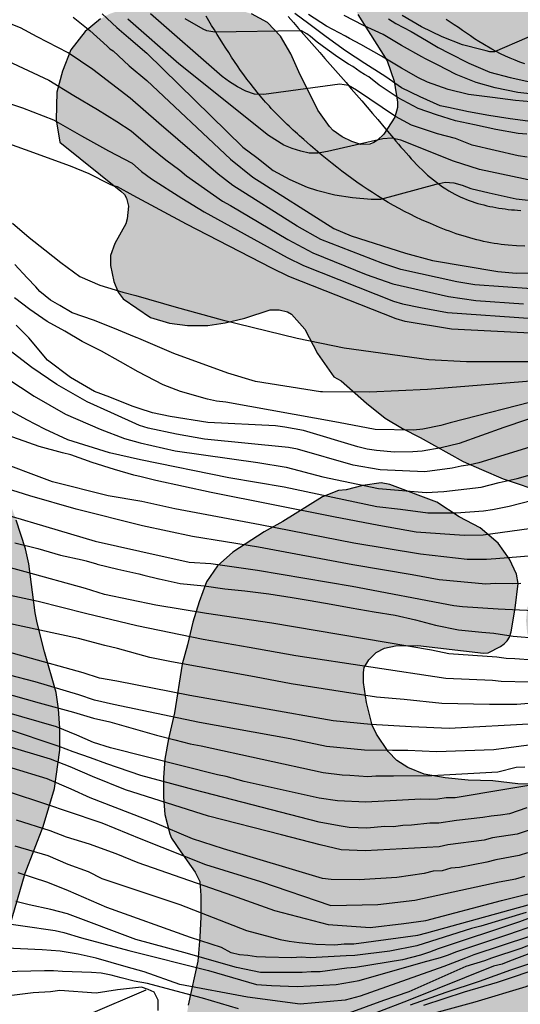
# Model space of a CAD drawing. Units: millimetres. Extents: x 582044 to 582394, y 4794290 to 4794541.
# Drawn here: x 582287 to 582313, y 4794401 to 4794452 of the extents above; entities that cross this region are included whole.
import ezdxf

# ---------------------------------------------------------------- set-up
doc = ezdxf.new("R2010")
doc.units = ezdxf.units.MM
for name, color, linetype in [('020104', 34, 'Continuous'), ('050104', 4, 'Continuous'), ('060110', 9, 'Continuous'), ('100106', 63, 'Continuous'), ('990504', 63, 'Continuous')]:
    doc.layers.add(name, color=color, linetype=linetype)
doc.layers.add('020105', color=24, linetype='Continuous', lineweight=30)

msp = doc.modelspace()

# ---------------------------------------------------------------- hatches: boundary and pattern name
at = {"layer": '990504'}
for points in [[(582155.407, 4794517.526), (582154.914, 4794518.043), (582154.247, 4794518.589), (582153.495, 4794519.144), (582152.709, 4794519.725), (582151.367, 4794521.246), (582150.218, 4794522.183), (582148.895, 4794523.145), (582146.044, 4794524.822), (582144.042, 4794525.674), (582138.25, 4794527.589), (582135.311, 4794527.09), (582133.821, 4794524.397), (582134.417, 4794520.353), (582139.655, 4794515.797), (582141.103, 4794513.797), (582144.012, 4794512.036), (582144.137, 4794511.698), (582144.517, 4794511.065), (582145.393, 4794508.527), (582146.063, 4794506.382), (582146.761, 4794504.556), (582147.432, 4794503.255), (582148.309, 4794501.406), (582150.239, 4794496.639), (582151.125, 4794494.852), (582151.454, 4794494.331), (582151.756, 4794493.727), (582152.988, 4794490.861), (582153.593, 4794489.593), (582154.316, 4794488.235), (582155.228, 4794486.103), (582156.116, 4794484.296), (582157.268, 4794481.655), (582157.963, 4794480.335), (582158.234, 4794479.611), (582158.85, 4794478.285), (582160.136, 4794475.109), (582160.432, 4794474.513), (582160.789, 4794474.016), (582161.399, 4794472.983), (582161.848, 4794472.377), (582162.296, 4794471.799), (582162.742, 4794471.411), (582163.201, 4794470.881), (582163.798, 4794470.069), (582164.194, 4794469.159), (582164.53, 4794468.075), (582164.453, 4794467.444), (582164.649, 4794466.926), (582164.904, 4794466.418), (582165.648, 4794465.528), (582168.301, 4794460.509), (582169.15, 4794458.95), (582169.55, 4794458.295), (582170.838, 4794455.837), (582171.628, 4794454.136), (582171.98, 4794453.245), (582172.468, 4794452.235), (582173.593, 4794450.433), (582174.829, 4794448.121), (582175.356, 4794446.975), (582175.951, 4794446.072), (582177.11, 4794444.781), (582178.031, 4794444.414), (582178.825, 4794444.487), (582179.943, 4794445.029), (582180.566, 4794445.392), (582181.016, 4794445.682), (582181.697, 4794446.201), (582182.244, 4794446.675), (582182.991, 4794447.062), (582183.679, 4794447.279), (582184.71, 4794447.31), (582185.611, 4794447.112), (582187.295, 4794446.301), (582188.737, 4794445.325), (582189.273, 4794444.724), (582189.822, 4794444.232), (582189.929, 4794443.428), (582189.385, 4794442.55), (582188.838, 4794442.004), (582188.16, 4794441.602), (582187.776, 4794441.512), (582186.234, 4794441.445), (582185.328, 4794441.208), (582183.949, 4794440.176), (582183.325, 4794439.196), (582183.214, 4794438.423), (582183.446, 4794437.767), (582183.869, 4794436.954), (582184.021, 4794436.426), (582184.092, 4794435.071), (582184.324, 4794434.234), (582184.892, 4794432.864), (582185.431, 4794431.791), (582185.86, 4794431.227), (582186.154, 4794430.686), (582186.68, 4794430.166), (582189.164, 4794427.135), (582190.792, 4794425.402), (582191.295, 4794424.758), (582191.839, 4794424.201), (582193.275, 4794422.465), (582193.708, 4794421.993), (582194.144, 4794421.365), (582195.27, 4794420.155), (582196.067, 4794419.184), (582196.753, 4794418.269), (582197.054, 4794417.743), (582198.273, 4794416.438), (582200.355, 4794414.433), (582204.231, 4794411.175), (582205.907, 4794410.015), (582207.123, 4794409.36), (582207.908, 4794408.668), (582209.854, 4794407.287), (582210.573, 4794406.852), (582211.099, 4794406.445), (582213.087, 4794405.295), (582215.798, 4794403.948), (582216.937, 4794403.243), (582217.229, 4794402.915), (582217.267, 4794402.826), (582217.754, 4794402.388), (582219.409, 4794400.242), (582219.936, 4794399.719), (582220.516, 4794399.481), (582221.096, 4794399.46), (582221.573, 4794399.525), (582222.266, 4794399.696), (582223.887, 4794400.257), (582224.891, 4794400.494), (582225.437, 4794400.672), (582226.365, 4794401.071), (582227.418, 4794401.461), (582228.715, 4794401.836), (582229.328, 4794402.054), (582230.133, 4794402.245), (582231.579, 4794402.388), (582232.353, 4794402.384), (582233.38, 4794402.147), (582234.886, 4794401.49), (582235.633, 4794401.102), (582236.137, 4794400.531), (582236.296, 4794399.97), (582235.98, 4794399.282), (582235.493, 4794398.641), (582234.367, 4794397.426), (582233.098, 4794396.396), (582232.091, 4794395.309), (582231.748, 4794394.796), (582231.521, 4794394.378), (582231.354, 4794393.867), (582231.294, 4794393.218), (582231.304, 4794392.057), (582232.242, 4794390.213), (582233.958, 4794388.944), (582236.134, 4794388.427), (582239.172, 4794388.243), (582244.902, 4794387.721), (582247.992, 4794387.593), (582249.48, 4794387.685), (582251.159, 4794387.934), (582252.664, 4794388.312), (582256.617, 4794389.525), (582259.011, 4794390.627), (582261.314, 4794392.015), (582262.286, 4794392.413), (582262.947, 4794392.609), (582263.443, 4794392.654), (582264.661, 4794392.609), (582265.54, 4794392.408), (582266.615, 4794392.067), (582269.47, 4794390.802), (582270.515, 4794390.46), (582271.274, 4794390.41), (582272.011, 4794390.635), (582272.792, 4794391.231), (582273.373, 4794391.815), (582273.71, 4794392.514), (582273.261, 4794393.15), (582272.567, 4794393.597), (582271.627, 4794393.968), (582269.969, 4794394.433), (582262.535, 4794397.569), (582260.648, 4794398.206), (582259.63, 4794398.366), (582258.424, 4794398.134), (582257.442, 4794397.515), (582256.804, 4794397.009), (582255.774, 4794396.037), (582254.849, 4794395.321), (582253.958, 4794394.878), (582252.881, 4794394.548), (582252.039, 4794394.54), (582251.12, 4794394.863), (582250.563, 4794395.383), (582249.778, 4794396.603), (582249.549, 4794397.278), (582249.276, 4794398.114), (582249.058, 4794398.939), (582248.923, 4794399.951), (582248.905, 4794401.544), (582249.036, 4794403.262), (582249.345, 4794404.235), (582249.737, 4794405.013), (582250.633, 4794406.496), (582251.071, 4794407.386), (582252.275, 4794409.087), (582253.075, 4794409.886), (582255.475, 4794411.326), (582256.178, 4794411.497), (582257.982, 4794411.789), (582258.843, 4794411.72), (582260.627, 4794411.082), (582262.558, 4794409.89), (582263.555, 4794409.508), (582264.261, 4794409.404), (582265.825, 4794410.005), (582267.165, 4794411.596), (582267.968, 4794412.477), (582269.605, 4794414.075), (582270.577, 4794414.853), (582271.446, 4794415.486), (582272.278, 4794415.989), (582273.264, 4794416.423), (582274.083, 4794416.421), (582274.718, 4794416.009), (582274.928, 4794415.342), (582274.847, 4794414.437), (582274.557, 4794413.702), (582274.052, 4794412.866), (582272.807, 4794411.205), (582272.299, 4794410.367), (582271.88, 4794409.358), (582271.81, 4794408.325), (582272.306, 4794407.569), (582272.909, 4794407.387), (582273.635, 4794407.301), (582275.037, 4794407.38), (582275.842, 4794407.309), (582276.316, 4794407.007), (582276.966, 4794406.363), (582278.751, 4794403.3), (582279.58, 4794401.585), (582280.529, 4794400.543), (582281.127, 4794400.015), (582281.595, 4794399.745), (582282.2, 4794399.493), (582282.823, 4794399.498), (582283.453, 4794399.643), (582284.089, 4794400.015), (582284.707, 4794400.593), (582285.228, 4794401.35), (582285.626, 4794402.033), (582285.881, 4794402.665), (582287.492, 4794408.1), (582288.42, 4794410.512), (582288.998, 4794412.467), (582289.283, 4794414.454), (582289.283, 4794415.574), (582289.21, 4794416.584), (582289.092, 4794417.423), (582288.487, 4794419.515), (582288.101, 4794421.013), (582287.995, 4794421.523), (582287.672, 4794424.053), (582287.496, 4794424.832), (582287.029, 4794426.312), (582286.693, 4794427.21), (582286.408, 4794427.692), (582285.958, 4794428.4), (582285.278, 4794429.208), (582282.898, 4794431.528), (582282.289, 4794432.202), (582281.879, 4794432.805), (582281.561, 4794433.468), (582280.49, 4794436.373), (582280.031, 4794437.194), (582279.49, 4794437.827), (582277.947, 4794439.104), (582276.274, 4794440.092), (582273.155, 4794441.482), (582270.268, 4794442.366), (582268.321, 4794442.776), (582267.594, 4794442.974), (582266.559, 4794443.361), (582265.41, 4794443.854), (582264.446, 4794444.36), (582262, 4794445.917), (582261.233, 4794446.534), (582260.711, 4794447.048), (582258.586, 4794448.8), (582257.788, 4794449.404), (582257.029, 4794449.917), (582255.29, 4794451.08), (582254.669, 4794451.44), (582252.983, 4794452.188), (582252.004, 4794452.516), (582251.215, 4794452.559), (582250.381, 4794452.442), (582249.483, 4794451.989), (582248.601, 4794451.403), (582246.799, 4794450.109), (582245.893, 4794449.334), (582242.497, 4794445.987), (582240.136, 4794443.767), (582239.293, 4794443.021), (582237.779, 4794441.484), (582236.969, 4794440.728), (582235.309, 4794439.293), (582233.643, 4794437.69), (582229.569, 4794434.251), (582228.041, 4794432.827), (582227.221, 4794432.118), (582224.955, 4794429.764), (582224.17, 4794429.043), (582223.346, 4794428.211), (582222.726, 4794427.497), (582222.007, 4794426.81), (582221.282, 4794426.234), (582220.557, 4794425.543), (582219.814, 4794425.005), (582218.991, 4794424.467), (582217.918, 4794424.032), (582217.147, 4794423.914), (582216.131, 4794424.14), (582215.343, 4794424.502), (582213.974, 4794425.556), (582213.283, 4794426.145), (582212.748, 4794426.666), (582212.167, 4794427.358), (582210.997, 4794429.736), (582209.842, 4794432.308), (582209.034, 4794433.868), (582208.213, 4794436.259), (582206.99, 4794439.564), (582205.722, 4794443.319), (582204.871, 4794445.289), (582204.517, 4794446.036), (582204.215, 4794446.53), (582203.612, 4794447.71), (582203.025, 4794449.055), (582202.438, 4794449.852), (582201.931, 4794450.454), (582201.22, 4794451.05), (582198.973, 4794452.28), (582196.64, 4794453.276), (582195.81, 4794453.734), (582194.862, 4794454.323), (582192.337, 4794455.775), (582191.716, 4794456.303), (582191.087, 4794456.951), (582190.324, 4794458.312), (582189.182, 4794460.526), (582188.824, 4794461.297), (582187.627, 4794463.519), (582186.889, 4794465.121), (582184.352, 4794469.546), (582184.007, 4794470.253), (582183.079, 4794471.72), (582182.585, 4794472.376), (582179.67, 4794475.896), (582178.865, 4794476.99), (582178.351, 4794477.555), (582177.934, 4794478.177), (582177.556, 4794478.648), (582177.071, 4794479.641), (582174.403, 4794484.728), (582174.001, 4794485.568), (582173.114, 4794487.77), (582171.484, 4794492.149), (582170.771, 4794493.862), (582169.92, 4794495.349), (582168.958, 4794496.761), (582168.554, 4794497.486), (582167.478, 4794499.738), (582166.816, 4794501.423), (582166.363, 4794503.298), (582166.421, 4794503.952), (582167.079, 4794504.941), (582167.498, 4794505.316), (582168.414, 4794505.86), (582168.747, 4794506.109), (582168.979, 4794506.354), (582169.203, 4794506.869), (582169.28, 4794507.18), (582169.253, 4794507.918), (582168.97, 4794508.415), (582168.287, 4794509.125), (582166.979, 4794510.247), (582165.87, 4794510.946), (582164.772, 4794511.53), (582162.491, 4794512.485), (582161.618, 4794512.94), (582161.035, 4794513.316), (582160.34, 4794513.876), (582159.901, 4794514.341), (582159.408, 4794514.782), (582158.188, 4794515.755), (582156.517, 4794516.856)], [(582351.531, 4794463.618), (582352.661, 4794463.684), (582353.723, 4794463.696), (582354.793, 4794463.572), (582355.909, 4794463.502), (582356.937, 4794463.263), (582357.987, 4794462.861), (582359.089, 4794462.577), (582359.541, 4794462.537), (582359.751, 4794462.471), (582362.009, 4794461.657), (582363.119, 4794461.213), (582363.851, 4794460.711), (582363.969, 4794460.487), (582364.129, 4794459.993), (582364.093, 4794458.803), (582363.955, 4794458.373), (582363.511, 4794457.478), (582362.855, 4794456.368), (582362.657, 4794455.812), (582362.625, 4794455.52), (582362.683, 4794455.026), (582362.751, 4794454.81), (582363.298, 4794453.796), (582364.336, 4794452.786), (582364.89, 4794452.412), (582365.184, 4794452.298), (582365.73, 4794452.196), (582369.542, 4794452.188), (582370.578, 4794452.232), (582372.91, 4794452.613), (582374.318, 4794453.097), (582375.494, 4794453.401), (582376.514, 4794453.753), (582377.956, 4794454.091), (582379.094, 4794454.499), (582380.09, 4794454.923), (582381.23, 4794455.349), (582382.328, 4794455.681), (582384.642, 4794456.705), (582386.672, 4794457.537), (582387.696, 4794458.041), (582389.558, 4794458.807), (582390.106, 4794458.939), (582391.57, 4794459.171), (582393.43, 4794459.215), (582394.159, 4794459.3), (582394.158, 4794435.428), (582393.563, 4794435.03), (582393.241, 4794434.86), (582392.219, 4794434.418), (582390.375, 4794433.482), (582389.285, 4794433.06), (582386.923, 4794431.83), (582382.715, 4794430.128), (582381.435, 4794429.728), (582379.165, 4794428.934), (582378.046, 4794428.47), (582376.068, 4794428.034), (582375.538, 4794428.1), (582374.05, 4794428.616), (582373.576, 4794428.598), (582373.34, 4794428.52), (582372.854, 4794428.234), (582371.774, 4794427.13), (582370.884, 4794426.364), (582370.086, 4794425.59), (582369.204, 4794424.886), (582368.152, 4794424.276), (582366.146, 4794423.244), (582364.226, 4794422.374), (582363.222, 4794421.861), (582361.444, 4794420.853), (582359.368, 4794420.045), (582358.332, 4794419.583), (582356.326, 4794418.785), (582355.09, 4794418.359), (582353.988, 4794418.043), (582352.772, 4794417.619), (582351.812, 4794417.335), (582349.69, 4794416.737), (582347.364, 4794416.225), (582346.256, 4794415.837), (582344.982, 4794415.501), (582343.978, 4794415.293), (582342.924, 4794414.983), (582341.716, 4794414.515), (582340.666, 4794414.183), (582339.408, 4794413.573), (582338.268, 4794413.079), (582336.066, 4794411.589), (582334.984, 4794410.795), (582334.048, 4794410.023), (582332.992, 4794409.234), (582331.262, 4794408.262), (582330.494, 4794407.532), (582328.114, 4794406.242), (582325.46, 4794404.544), (582323.345, 4794403.314), (582322.109, 4794402.9), (582319.715, 4794401.95), (582318.693, 4794401.584), (582317.619, 4794401.208), (582316.407, 4794400.868), (582314.201, 4794400.524), (582309.379, 4794400.532), (582308.815, 4794400.49), (582308.581, 4794400.434), (582307.609, 4794400.12), (582306.761, 4794399.754), (582305.503, 4794398.732), (582304.715, 4794398.264), (582301.807, 4794397.005), (582300.675, 4794396.671), (582299.655, 4794396.499), (582298.541, 4794396.389), (582297.631, 4794396.451), (582296.987, 4794396.721), (582296.619, 4794396.971), (582296.197, 4794397.443), (582295.975, 4794397.851), (582295.679, 4794398.783), (582295.623, 4794399.213), (582295.651, 4794399.729), (582295.905, 4794401.289), (582296.389, 4794403.564), (582296.507, 4794404.794), (582296.543, 4794405.852), (582296.543, 4794406.95), (582296.499, 4794407.666), (582296.259, 4794408.156), (582295.513, 4794409.2), (582295.041, 4794409.914), (582294.947, 4794410.134), (582294.694, 4794411.132), (582294.62, 4794412.02), (582294.62, 4794413.034), (582294.7, 4794413.978), (582294.89, 4794415.028), (582295.196, 4794416.374), (582295.594, 4794418.882), (582295.87, 4794419.876), (582296.132, 4794421.044), (582296.458, 4794422.106), (582296.844, 4794423.134), (582297.416, 4794423.962), (582298.206, 4794424.668), (582299.816, 4794425.704), (582300.784, 4794426.238), (582302.822, 4794427.514), (582303.662, 4794427.85), (582304.056, 4794427.884), (582304.912, 4794428.096), (582305.854, 4794428.238), (582306.312, 4794428.148), (582308.723, 4794427.238), (582309.877, 4794426.486), (582310.959, 4794425.916), (582311.895, 4794425.124), (582312.483, 4794424.308), (582312.847, 4794423.532), (582312.923, 4794423.042), (582312.775, 4794421.766), (582312.565, 4794420.544), (582312.475, 4794420.284), (582312.353, 4794420.086), (582312.197, 4794419.934), (582312.009, 4794419.788), (582311.373, 4794419.466), (582311.135, 4794419.444), (582307.755, 4794419.85), (582306.589, 4794419.824), (582306.035, 4794419.714), (582305.593, 4794419.484), (582305.213, 4794419.106), (582304.977, 4794418.71), (582304.943, 4794418.448), (582304.953, 4794417.938), (582305.099, 4794416.91), (582305.399, 4794415.73), (582305.613, 4794415.28), (582306.215, 4794414.382), (582306.665, 4794413.906), (582307.235, 4794413.56), (582308.073, 4794413.216), (582309.153, 4794413.012), (582310.351, 4794412.904), (582311.617, 4794412.86), (582312.917, 4794412.704), (582319.687, 4794412.67), (582321.997, 4794412.844), (582323.171, 4794413), (582324.243, 4794413.396), (582324.471, 4794413.544), (582324.661, 4794413.732), (582324.803, 4794413.978), (582325.091, 4794414.802), (582325.125, 4794415.032), (582325.041, 4794416.43), (582324.839, 4794417.521), (582324.729, 4794417.799), (582324.581, 4794417.991), (582324.197, 4794418.273), (582323.225, 4794418.773), (582322.969, 4794418.849), (582322.435, 4794418.875), (582321.197, 4794418.778), (582320.015, 4794418.654), (582318.819, 4794418.442), (582317.767, 4794418.33), (582316.675, 4794418.332), (582315.557, 4794418.444), (582314.871, 4794418.67), (582314.669, 4794418.78), (582314.047, 4794419.256), (582313.711, 4794419.662), (582313.465, 4794420.214), (582313.387, 4794420.528), (582313.333, 4794421.128), (582313.399, 4794421.816), (582314.043, 4794423.024), (582314.519, 4794423.746), (582314.711, 4794423.812), (582314.909, 4794423.822), (582316.889, 4794423.835), (582317.773, 4794424.003), (582317.989, 4794424.099), (582318.545, 4794424.453), (582318.751, 4794424.661), (582318.845, 4794424.891), (582318.799, 4794425.135), (582318.639, 4794425.379), (582317.787, 4794426.279), (582317.135, 4794426.787), (582315.359, 4794427.293), (582314.307, 4794427.723), (582312.155, 4794428.451), (582311.039, 4794428.929), (582310.097, 4794429.345), (582307.876, 4794430.575), (582306.952, 4794431.045), (582306.07, 4794431.573), (582305.098, 4794432.353), (582303.79, 4794433.507), (582303.418, 4794433.699), (582302.578, 4794434.911), (582301.922, 4794436.167), (582301.236, 4794436.945), (582301.032, 4794437.057), (582300.602, 4794437.169), (582300.132, 4794437.157), (582298.82, 4794436.729), (582297.806, 4794436.484), (582296.904, 4794436.358), (582295.868, 4794436.358), (582294.936, 4794436.476), (582293.95, 4794436.758), (582292.536, 4794437.734), (582292.292, 4794438.07), (582292.056, 4794438.622), (582291.898, 4794439.444), (582291.896, 4794439.966), (582292.12, 4794440.586), (582292.684, 4794441.601), (582292.758, 4794441.851), (582292.81, 4794442.505), (582292.712, 4794442.929), (582292.616, 4794443.107), (582292.42, 4794443.277), (582289.268, 4794445.805), (582289.078, 4794446.959), (582289.126, 4794448.387), (582289.414, 4794449.477), (582289.85, 4794450.575), (582290.574, 4794451.517), (582291.378, 4794452.171), (582291.832, 4794452.421), (582293.208, 4794452.899), (582293.428, 4794452.939), (582295.678, 4794452.971), (582296.86, 4794452.893), (582298.04, 4794452.761), (582299.168, 4794452.431), (582300, 4794451.987), (582300.656, 4794451.285), (582301.204, 4794450.363), (582301.608, 4794449.433), (582302.592, 4794447.459), (582303.186, 4794446.615), (582303.384, 4794446.411), (582303.842, 4794446.077), (582304.338, 4794445.837), (582304.816, 4794445.695), (582305.274, 4794445.711), (582305.482, 4794445.791), (582305.668, 4794445.905), (582306, 4794446.229), (582306.556, 4794447.101), (582306.7, 4794447.595), (582306.7, 4794447.873), (582306.532, 4794448.953), (582306.164, 4794450.003), (582304.658, 4794452.401), (582304.2, 4794453.271), (582303.902, 4794454.177), (582303.77, 4794455.179), (582303.782, 4794456.699), (582303.838, 4794456.993), (582304.146, 4794457.713), (582304.294, 4794457.921), (582304.654, 4794458.221), (582305.108, 4794458.419), (582305.348, 4794458.479), (582305.982, 4794458.525), (582307.226, 4794458.553), (582307.924, 4794458.475), (582308.322, 4794458.351), (582308.712, 4794458.053), (582308.878, 4794457.855), (582309.214, 4794457.251), (582309.47, 4794456.231), (582309.65, 4794455.731), (582309.964, 4794455.361), (582310.788, 4794454.731), (582311.168, 4794454.485), (582312.402, 4794453.915), (582316.724, 4794452.389), (582317.32, 4794452.053), (582318.304, 4794451.361), (582319.068, 4794450.919), (582320.12, 4794450.215), (582320.332, 4794450.025), (582320.584, 4794449.671), (582320.684, 4794449.453), (582321.034, 4794448.393), (582322.039, 4794444.985), (582322.237, 4794444.543), (582322.363, 4794444.355), (582322.599, 4794444.235), (582322.893, 4794444.317), (582323.103, 4794444.443), (582323.927, 4794445.151), (582324.535, 4794445.769), (582325.145, 4794446.797), (582325.547, 4794447.157), (582327.927, 4794448.669), (582329.147, 4794449.62), (582329.961, 4794450.202), (582331.025, 4794450.814), (582331.723, 4794451.094), (582332.937, 4794451.302), (582334.109, 4794451.422), (582337.711, 4794451.442), (582338.479, 4794451.624), (582338.743, 4794451.76), (582338.965, 4794451.948), (582339.115, 4794452.174), (582339.199, 4794452.422), (582339.195, 4794452.952), (582339.121, 4794453.21), (582338.583, 4794454.172), (582338.209, 4794455.186), (582338.075, 4794456.176), (582338.077, 4794457.254), (582338.137, 4794457.668), (582338.211, 4794457.874), (582338.745, 4794458.92), (582339.373, 4794459.774), (582339.743, 4794460.106), (582340.859, 4794460.704), (582342.423, 4794460.778), (582343.481, 4794460.952), (582344.179, 4794461.196), (582345.117, 4794461.654), (582346.201, 4794462.074), (582347.157, 4794462.364), (582348.115, 4794462.822), (582349.251, 4794463.206), (582350.451, 4794463.518)]]:
    msp.add_hatch(color=256, dxfattribs=at).paths.add_polyline_path(points)

# ---------------------------------------------------------------- linework, layer by layer
at = {"layer": '020104', "flags": 128}
for points, elevation in [([(582291.451, 4794452.426), (582292.223, 4794451.73), (582292.818, 4794451.205), (582293.756, 4794450.393), (582298.711, 4794445.55), (582299.449, 4794445.02), (582300.285, 4794444.354), (582301.149, 4794443.89), (582302.045, 4794443.481), (582302.514, 4794443.327), (582303.472, 4794443.092), (582304.384, 4794442.95), (582305.342, 4794442.878), (582305.833, 4794442.862), (582308.692, 4794443.643), (582309.163, 4794443.743), (582309.611, 4794443.707), (582310.046, 4794443.586), (582310.493, 4794443.425), (582311.428, 4794443.192), (582312.829, 4794442.882), (582316.22, 4794442.509)], 58.5), ([(582313.394, 4794445.029), (582312.931, 4794445.097), (582310.546, 4794445.652), (582309.699, 4794446.002), (582308.766, 4794446.234), (582307.417, 4794446.694), (582306.597, 4794447.127), (582304.583, 4794448.487), (582304.172, 4794448.725), (582303.718, 4794448.794), (582299.809, 4794448.275), (582299.327, 4794448.293), (582298.867, 4794448.434), (582298.44, 4794448.659), (582298.039, 4794448.917), (582297.649, 4794449.204), (582293.955, 4794452.436)], 59.5), ([(582313.691, 4794446.856), (582312.509, 4794447.022), (582311.407, 4794447.178), (582310.373, 4794447.372), (582309.327, 4794447.606), (582308.907, 4794447.686), (582307.865, 4794448.15), (582306.913, 4794448.604), (582306.099, 4794449.186), (582305.901, 4794449.308), (582305.015, 4794449.86), (582304.009, 4794450.528), (582303.027, 4794451.24), (582302.119, 4794451.914), (582301.403, 4794452.44)], 60.5), ([(582289.97, 4794452.25), (582290.825, 4794451.566), (582291.715, 4794450.768), (582291.855, 4794450.624), (582292.025, 4794450.514), (582292.86, 4794449.755), (582293.759, 4794448.984), (582298.079, 4794444.941), (582299.23, 4794444.013), (582303.412, 4794441.355), (582304.314, 4794440.983), (582307.11, 4794440.076), (582308.51, 4794439.714), (582311.874, 4794439.131), (582312.821, 4794439.049), (582317.226, 4794439.08)], 58), ([(582313.771, 4794443.79), (582310.933, 4794444.406), (582309.585, 4794444.836), (582306.88, 4794445.908), (582306.416, 4794446.018), (582305.942, 4794445.978), (582303.09, 4794445.323), (582302.613, 4794445.244), (582302.15, 4794445.251), (582301.711, 4794445.346), (582301.269, 4794445.484), (582300.842, 4794445.66), (582300.041, 4794446.152), (582295.424, 4794449.857), (582292.792, 4794452.149)], 59), ([(582313.983, 4794447.848), (582312.783, 4794447.962), (582311.607, 4794448.118), (582310.365, 4794448.266), (582309.309, 4794448.52), (582308.241, 4794448.908), (582307.783, 4794449.124), (582306.907, 4794449.62), (582305.871, 4794450.246), (582304.805, 4794450.84), (582304.225, 4794451.158), (582304.009, 4794451.27), (582303.043, 4794451.788), (582302.115, 4794452.402)], 61), ([(582314.131, 4794448.236), (582312.913, 4794448.376), (582311.749, 4794448.62), (582310.753, 4794448.89), (582309.727, 4794449.292), (582308.767, 4794449.804), (582308.149, 4794450.106), (582307.949, 4794450.208), (582306.901, 4794450.802), (582305.965, 4794451.36), (582304.951, 4794451.834), (582303.955, 4794452.342)], 61.5), ([(582306.243, 4794452.18), (582306.623, 4794451.926), (582307.405, 4794451.514), (582308.189, 4794451.062), (582308.807, 4794450.7), (582309.367, 4794450.398), (582310.383, 4794449.884), (582311.463, 4794449.414), (582312.523, 4794449.146), (582313.527, 4794448.926)], 62), ([(582286.579, 4794450.013), (582288.705, 4794449.008), (582290.005, 4794448.21), (582291.217, 4794447.5), (582292.221, 4794446.879), (582292.955, 4794446.403), (582293.944, 4794445.545), (582294.743, 4794444.894), (582295.476, 4794444.374), (582295.804, 4794444.067), (582297.665, 4794442.774), (582298.08, 4794442.544), (582301.039, 4794440.797), (582302.331, 4794440.099), (582305.079, 4794438.99), (582306.452, 4794438.5), (582309.33, 4794437.843), (582310.744, 4794437.638), (582313.197, 4794437.477)], 57), ([(582286.165, 4794447.973), (582287.347, 4794447.589), (582288.942, 4794446.968), (582290.389, 4794446.14), (582291.778, 4794445.371), (582293.003, 4794444.727), (582293.497, 4794444.298), (582294.014, 4794443.917), (582295.563, 4794442.918), (582296.728, 4794442.212), (582301.003, 4794439.857), (582301.851, 4794439.44), (582306.486, 4794437.614), (582306.954, 4794437.473), (582307.883, 4794437.276), (582309.273, 4794437.017), (582313.697, 4794436.716)], 56.5), ([(582313.898, 4794435.939), (582309.493, 4794436.171), (582307.09, 4794436.565), (582306.629, 4794436.701), (582301.095, 4794438.889), (582300.219, 4794439.319), (582295.808, 4794441.588), (582293.051, 4794443.052), (582292.259, 4794443.5), (582292.031, 4794443.556), (582291.843, 4794443.646), (582290.783, 4794444.172), (582289.829, 4794444.568), (582288.823, 4794444.934), (582288.125, 4794445.198), (582286.46, 4794445.786)], 56), ([(582286.833, 4794441.631), (582287.689, 4794440.893), (582288.499, 4794440.261), (582289.331, 4794439.611), (582290.303, 4794438.879), (582291.341, 4794438.427), (582292.531, 4794438.073), (582293.197, 4794437.905), (582295.279, 4794437.307), (582297.645, 4794436.641), (582301.52, 4794435.7), (582303.948, 4794435.203), (582308.316, 4794434.603), (582310.254, 4794434.488), (582314.247, 4794434.503)], 55.5), ([(582314.259, 4794432.566), (582309.419, 4794431.334), (582308.939, 4794431.201), (582308.005, 4794431.009), (582307.528, 4794430.957), (582305.54, 4794430.985), (582303.664, 4794431.348), (582297.85, 4794432.39), (582297.364, 4794432.455), (582296.891, 4794432.557), (582295.497, 4794432.945), (582294.606, 4794433.29), (582293.31, 4794433.957), (582292.399, 4794434.487), (582291.417, 4794435.029), (582290.435, 4794435.531), (582289.525, 4794436.061), (582288.613, 4794436.559), (582287.729, 4794437.171), (582286.942, 4794437.785)], 54.5), ([(582314.524, 4794431.876), (582312.183, 4794431.089), (582309.882, 4794430.273), (582308.946, 4794430.039), (582307.981, 4794429.869), (582307.5, 4794429.831), (582306.55, 4794429.824), (582305.613, 4794429.903), (582305.135, 4794429.982), (582304.662, 4794430.089), (582301.846, 4794430.935), (582300.887, 4794431.109), (582300.402, 4794431.174), (582296.919, 4794431.354), (582294.969, 4794431.652), (582294.05, 4794431.851), (582293.364, 4794432.074), (582293.015, 4794432.197), (582291.859, 4794432.661), (582291.067, 4794432.955), (582289.83, 4794433.673), (582288.645, 4794434.562), (582287.683, 4794435.71), (582287.016, 4794436.377)], 54), ([(582315.096, 4794430.556), (582310.897, 4794429.272), (582310.455, 4794429.171), (582309.99, 4794429.104), (582309.528, 4794428.99), (582308.108, 4794428.808), (582305.81, 4794428.903), (582304.412, 4794429.146), (582301.541, 4794429.968), (582301.08, 4794430.065), (582296.732, 4794430.491), (582295.298, 4794430.741), (582293.836, 4794431.06), (582293.389, 4794431.191), (582291.904, 4794431.857), (582290.682, 4794432.413), (582289.127, 4794433.302), (582287.831, 4794434.191), (582286.416, 4794435.274)], 53.5), ([(582286.535, 4794433.633), (582287.942, 4794432.709), (582289.571, 4794431.783), (582291.349, 4794431.005), (582292.608, 4794430.523), (582293.414, 4794430.309), (582295.225, 4794429.894), (582299.496, 4794429.278), (582300.963, 4794429.046), (582302.854, 4794428.547), (582305.72, 4794427.948), (582308.172, 4794427.743), (582309.087, 4794427.786), (582311.025, 4794428.009), (582311.939, 4794428.251), (582312.871, 4794428.455), (582315.731, 4794429.273)], 53), ([(582314.501, 4794426.007), (582311.13, 4794425.543), (582310.142, 4794425.521), (582307.659, 4794425.698), (582305.732, 4794426.033), (582303.395, 4794426.481), (582297.081, 4794427.735), (582294.228, 4794428.358), (582293.464, 4794428.544), (582293.089, 4794428.631), (582292.089, 4794428.925), (582290.943, 4794429.293), (582289.837, 4794429.679), (582289.413, 4794429.779), (582288.201, 4794430.116), (582286.312, 4794430.783)], 52), ([(582314.955, 4794424.581), (582311.775, 4794424.319), (582311.29, 4794424.291), (582310.301, 4794424.289), (582307.882, 4794424.551), (582304.439, 4794425.121), (582299.605, 4794426.064), (582295.205, 4794426.895), (582293.5, 4794427.278), (582291.766, 4794427.559), (582288.891, 4794428.293), (582285.771, 4794429.456)], 51.5), ([(582313.064, 4794423.05), (582312.619, 4794423.021), (582311.747, 4794423.045), (582311.261, 4794423.003), (582308.858, 4794423.24), (582307.45, 4794423.498), (582304.397, 4794424.012), (582299.521, 4794424.911), (582296.128, 4794425.461), (582293.536, 4794426.012), (582290.114, 4794426.886), (582287.728, 4794427.559), (582284.751, 4794428.502)], 51), ([(582284.25, 4794427.263), (582291.093, 4794425.233), (582293.404, 4794424.714), (582295.95, 4794424.148), (582297.071, 4794424.076), (582299.474, 4794423.739), (582304.354, 4794422.902), (582309.607, 4794421.918), (582310.056, 4794421.855), (582311.897, 4794421.742), (582313.729, 4794421.648)], 50.5), ([(582361.94, 4794426.256), (582355.723, 4794423.263), (582353.902, 4794422.463), (582350.458, 4794421.077), (582345.397, 4794419.012), (582344.981, 4794418.758), (582344.559, 4794418.515), (582343.672, 4794418.121), (582341.946, 4794417.209), (582341.156, 4794416.732), (582326.836, 4794409.649), (582326.398, 4794409.415), (582325.088, 4794408.717), (582317.292, 4794405.378), (582312.481, 4794403.56), (582312.107, 4794403.417), (582311.659, 4794403.298), (582307.257, 4794401.542), (582305.554, 4794400.881)], 40.5), ([(582360.33, 4794425.924), (582354.997, 4794423.332), (582354.137, 4794422.916), (582349.731, 4794421.148), (582343.335, 4794418.556), (582342.907, 4794418.328), (582342.051, 4794417.861), (582341.678, 4794417.69), (582341.284, 4794417.462), (582340.46, 4794416.925), (582327.482, 4794410.504), (582325.752, 4794409.611), (582321.741, 4794407.698), (582316.732, 4794405.646), (582313.062, 4794404.218), (582311.559, 4794403.721), (582311.186, 4794403.576), (582310.232, 4794403.288), (582307.282, 4794401.974), (582305.986, 4794401.542), (582304.181, 4794400.881)], 41), ([(582307.676, 4794400.639), (582310.708, 4794401.463), (582313.344, 4794402.255), (582315.597, 4794403.19), (582324.281, 4794406.816), (582324.722, 4794407.008), (582343.983, 4794416.499), (582345.269, 4794417.186), (582349.613, 4794419.379), (582350.089, 4794419.645), (582352.803, 4794420.847), (582356.845, 4794422.584), (582357.252, 4794422.79), (582362.122, 4794425.185)], 39), ([(582308.06, 4794401.293), (582310.157, 4794401.985), (582311.861, 4794402.485), (582312.421, 4794402.666), (582313.706, 4794403.095), (582314.233, 4794403.326), (582314.876, 4794403.59), (582316.243, 4794404.084), (582324.591, 4794407.485), (582325.05, 4794407.68), (582345.034, 4794417.652), (582348.061, 4794419.194), (582348.945, 4794419.538), (582349.795, 4794419.972), (582352.035, 4794420.923), (582355.741, 4794422.482), (582357.482, 4794423.333), (582361.933, 4794425.48)], 39.5), ([(582313.704, 4794419.086), (582312.759, 4794419.159), (582312.301, 4794419.17), (582311.834, 4794419.243), (582309.353, 4794419.42), (582308.448, 4794419.605), (582300.215, 4794421), (582296.838, 4794421.492), (582294.222, 4794421.933), (582291.578, 4794422.476), (582290.603, 4794422.785), (582287.484, 4794423.642), (582282.529, 4794424.989)], 49.5), ([(582313.471, 4794417.961), (582312.048, 4794417.998), (582311.61, 4794418.038), (582309.2, 4794418.149), (582301.462, 4794419.31), (582299.054, 4794419.74), (582296.671, 4794420.149), (582293.25, 4794420.855), (582290.603, 4794421.5), (582288.157, 4794422.112), (582282.452, 4794423.338)], 49), ([(582317.253, 4794417.156), (582312.865, 4794416.811), (582311.444, 4794416.805), (582308.985, 4794416.861), (582307.05, 4794417.063), (582305.624, 4794417.186), (582301.215, 4794417.868), (582299.326, 4794418.236), (582295.044, 4794419.011), (582293.913, 4794419.23), (582292.247, 4794419.697), (582291.596, 4794419.843), (582290.236, 4794420.215), (582282.483, 4794421.868)], 48.5), ([(582313.79, 4794415.801), (582309.36, 4794415.573), (582307.404, 4794415.657), (582305.318, 4794415.763), (582303.388, 4794415.952), (582295.976, 4794417.265), (582292.221, 4794418.011), (582291.321, 4794418.166), (582290.481, 4794418.44), (582284.517, 4794420.088)], 48), ([(582286.194, 4794417.449), (582288.204, 4794416.894), (582289.972, 4794416.409), (582291.004, 4794416.105), (582291.861, 4794415.902), (582294.268, 4794415.218), (582295.204, 4794414.975), (582296.002, 4794414.77), (582296.573, 4794414.666), (582302.873, 4794413.301), (582303.839, 4794413.169), (582304.242, 4794413.162), (582305.165, 4794413.094), (582305.585, 4794413.126), (582306.487, 4794413.118), (582308.467, 4794413.146), (582311.872, 4794413.328), (582312.82, 4794413.563), (582313.274, 4794413.593)], 47), ([(582314.801, 4794412.84), (582309.684, 4794411.983), (582309.212, 4794411.98), (582308.776, 4794411.924), (582308.344, 4794411.908), (582307.897, 4794411.915), (582305.068, 4794411.765), (582303.605, 4794411.837), (582302.665, 4794411.972), (582298.795, 4794412.837), (582297.853, 4794413.081), (582297.404, 4794413.168), (582291.887, 4794414.564), (582291.013, 4794414.847), (582290.145, 4794415.229), (582289.105, 4794415.646), (582285.509, 4794416.676)], 46.5), ([(582313.368, 4794411.465), (582312.489, 4794411.171), (582312.016, 4794411.086), (582311.541, 4794411.045), (582311.108, 4794410.972), (582309.739, 4794410.82), (582308.833, 4794410.674), (582308.364, 4794410.675), (582307.421, 4794410.582), (582306.969, 4794410.569), (582306.491, 4794410.501), (582306.041, 4794410.502), (582305.121, 4794410.432), (582304.671, 4794410.433), (582304.206, 4794410.464), (582303.69, 4794410.55), (582302.661, 4794410.73), (582296.206, 4794412.402), (582293.456, 4794413.149), (582291.707, 4794413.74), (582290.858, 4794414.049), (582289.96, 4794414.365), (582289.244, 4794414.64), (582286.47, 4794415.569)], 46), ([(582314.117, 4794410.523), (582312.873, 4794410.121), (582311.603, 4794409.923), (582311.166, 4794409.812), (582309.292, 4794409.559), (582308.859, 4794409.463), (582305.027, 4794409.263), (582303.793, 4794409.314), (582302.712, 4794409.572), (582300.707, 4794410.086), (582296.952, 4794411.039), (582292.659, 4794412.402), (582290.961, 4794413.097), (582289.8, 4794413.596), (582288.793, 4794413.981), (582286.437, 4794414.693)], 45.5), ([(582286.513, 4794412.347), (582288.69, 4794411.622), (582289.607, 4794411.32), (582291.45, 4794410.704), (582293.456, 4794409.881), (582296.798, 4794408.543), (582299.627, 4794407.668), (582303.265, 4794406.43), (582305.679, 4794406.486), (582307.596, 4794406.714), (582311.941, 4794407.66), (582312.805, 4794407.811), (582313.267, 4794407.945)], 44.5), ([(582287.026, 4794410.859), (582288.759, 4794410.304), (582289.607, 4794409.974), (582290.781, 4794409.623), (582292.17, 4794409.109), (582293.3, 4794408.645), (582298.186, 4794406.947), (582300.347, 4794406.175), (582303.124, 4794405.455), (582305.284, 4794405.301), (582307.033, 4794405.506), (582308.164, 4794405.661), (582312.073, 4794406.69), (582313.513, 4794407.05)], 44), ([(582286.956, 4794409.508), (582288.655, 4794409.022), (582289.695, 4794408.57), (582290.73, 4794408.182), (582291.45, 4794407.822), (582295.461, 4794406.484), (582298.907, 4794405.146), (582300.643, 4794404.688), (582301.105, 4794404.591), (582301.632, 4794404.529), (582302.484, 4794404.433), (582303.463, 4794404.41), (582303.946, 4794404.451), (582304.445, 4794404.459), (582307.751, 4794404.907), (582308.208, 4794405.023), (582313.452, 4794406.474)], 43.5), ([(582313.337, 4794406.076), (582310.995, 4794405.363), (582310.522, 4794405.252), (582307.697, 4794404.352), (582306.298, 4794404.086), (582304.491, 4794403.848), (582304.047, 4794403.841), (582302.188, 4794403.743), (582301.727, 4794403.773), (582301.25, 4794403.742), (582299.883, 4794403.762), (582299.422, 4794403.79), (582298.972, 4794403.863), (582298.546, 4794403.886), (582298.111, 4794403.991), (582297.621, 4794404.271), (582296.026, 4794404.786), (582291.706, 4794406.331), (582289.729, 4794407.184), (582288.647, 4794407.619), (582287.13, 4794408.12)], 43), ([(582285.675, 4794405.621), (582289.039, 4794405.139), (582289.489, 4794405.044), (582290.397, 4794404.769), (582292.838, 4794404.118), (582296.952, 4794403.088), (582299.421, 4794402.367), (582300.192, 4794402.316), (582301.53, 4794402.264), (582303.535, 4794402.367), (582304.718, 4794402.573), (582308.023, 4794403.508), (582308.928, 4794403.75), (582309.325, 4794403.886), (582309.715, 4794404.045), (582312.453, 4794404.951), (582313.844, 4794405.438)], 42), ([(582313.514, 4794404.834), (582310.637, 4794403.883), (582310.218, 4794403.718), (582309.09, 4794403.294), (582304.77, 4794401.75), (582303.998, 4794401.544), (582301.684, 4794401.338), (582298.958, 4794401.698), (582295.461, 4794402.368), (582293.629, 4794403.02), (582292.7, 4794403.277), (582291.155, 4794403.723), (582290.214, 4794403.923), (582289.285, 4794404.077), (582288.37, 4794404.153), (582284.272, 4794404.338)], 41.5), ([(582298.487, 4794401.11), (582296.644, 4794401.658), (582294.497, 4794402.217), (582293.807, 4794402.407), (582293.106, 4794402.525), (582292.443, 4794402.703), (582291.929, 4794402.842), (582291.415, 4794402.941), (582290.901, 4794402.98), (582289.404, 4794403.038), (582288.95, 4794403.063), (582288.492, 4794403.058), (582285.647, 4794402.996)], 41), ([(582294.341, 4794401.022), (582294.341, 4794401.556), (582294.143, 4794401.971), (582293.827, 4794402.11), (582293.491, 4794402.229), (582292.245, 4794402.09), (582291.152, 4794401.917), (582289.27, 4794402.042), (582288.788, 4794401.984), (582287.892, 4794401.936), (582284.84, 4794401.549)], 40.5)]:
    msp.add_lwpolyline(points, dxfattribs=dict(at, elevation=elevation))
at = {"layer": '020105', "flags": 128}
for points, elevation in [([(582313.621, 4794438.237), (582310.699, 4794438.454), (582309.759, 4794438.604), (582306.875, 4794439.249), (582305.95, 4794439.548), (582302.749, 4794440.783), (582301.531, 4794441.476), (582298.205, 4794443.574), (582297.439, 4794444.166), (582294.39, 4794446.791), (582292.907, 4794448.079), (582290.975, 4794449.558), (582289.703, 4794450.42), (582288.105, 4794451.241), (582287.24, 4794451.707), (582286.197, 4794452.127)], 57.5), ([(582313.369, 4794446.218), (582312.925, 4794446.26), (582311.781, 4794446.462), (582310.675, 4794446.696), (582309.695, 4794446.914), (582308.715, 4794447.214), (582307.767, 4794447.538), (582306.727, 4794448.092), (582305.763, 4794448.744), (582305.221, 4794449.178), (582304.993, 4794449.298), (582304.777, 4794449.438), (582304.593, 4794449.584), (582304.389, 4794449.718), (582304.173, 4794449.83), (582303.623, 4794450.198), (582303.075, 4794450.598), (582302.555, 4794450.968), (582302.207, 4794451.268), (582302.015, 4794451.402), (582301.755, 4794451.556), (582301.663, 4794451.558), (582297.277, 4794451.49), (582296.869, 4794451.56), (582296.665, 4794451.64), (582295.735, 4794452.166)], 60), ([(582326.946, 4794452.227), (582325.947, 4794452.111), (582324.921, 4794452.002), (582323.839, 4794451.89), (582322.761, 4794451.794), (582321.813, 4794451.768), (582320.601, 4794451.644), (582319.505, 4794451.602), (582318.349, 4794451.602), (582317.651, 4794451.62), (582316.545, 4794451.74), (582315.525, 4794451.972), (582315.439, 4794451.98), (582315.227, 4794451.976), (582315.037, 4794451.912), (582311.699, 4794450.478), (582311.469, 4794450.478), (582311.269, 4794450.518), (582311.071, 4794450.58), (582310.049, 4794450.83), (582309.007, 4794451.25), (582307.933, 4794451.766), (582306.943, 4794452.344)], 62.5), ([(582314.221, 4794433.531), (582308.243, 4794433.06), (582305.257, 4794432.919), (582302.822, 4794432.933), (582302.725, 4794432.935), (582299.367, 4794433.471), (582297.951, 4794433.896), (582295.15, 4794434.916), (582293.351, 4794435.681), (582293.26, 4794435.717), (582293.125, 4794435.771), (582292.091, 4794436.203), (582291.005, 4794436.629), (582289.913, 4794437.009), (582289.271, 4794437.386), (582288.795, 4794437.656), (582288.235, 4794438.112), (582288.028, 4794438.34), (582287.593, 4794438.817), (582286.95, 4794439.501)], 55), ([(582318.624, 4794428.601), (582312.465, 4794427.011), (582311.598, 4794426.846), (582311.137, 4794426.777), (582309.73, 4794426.673), (582308.262, 4794426.678), (582306.853, 4794426.866), (582305.629, 4794426.992), (582300.856, 4794428.02), (582297.991, 4794428.502), (582293.439, 4794429.426), (582291.83, 4794429.782), (582289.682, 4794430.449), (582288.497, 4794431.005), (582287.572, 4794431.487), (582286.654, 4794431.993)], 52.5), ([(582362.5, 4794426.1), (582357.682, 4794423.847), (582355.495, 4794422.745), (582351.112, 4794421.013), (582347.453, 4794419.52), (582346.16, 4794418.853), (582344.499, 4794417.914), (582342.754, 4794417.054), (582341.96, 4794416.583), (582326.316, 4794408.863), (582325.887, 4794408.634), (582325.028, 4794408.181), (582316.768, 4794404.652), (582314.517, 4794403.766), (582313.403, 4794403.398), (582312.533, 4794403.106), (582310.917, 4794402.508), (582309.189, 4794401.949), (582307.358, 4794401.288)], 40), ([(582286.95, 4794425.143), (582288.135, 4794424.847), (582289.304, 4794424.513), (582290.433, 4794424.266), (582290.634, 4794424.221), (582291.163, 4794424.057), (582291.197, 4794424.049), (582292.269, 4794423.783), (582293.355, 4794423.545), (582293.608, 4794423.481), (582294.377, 4794423.285), (582294.396, 4794423.281), (582295.481, 4794423.047), (582296.731, 4794422.931), (582297.793, 4794422.773), (582298.829, 4794422.667), (582300.053, 4794422.511), (582301.267, 4794422.315), (582302.189, 4794422.163), (582303.285, 4794421.987), (582304.312, 4794421.793), (582305.492, 4794421.575), (582306.574, 4794421.405), (582307.632, 4794421.175), (582308.662, 4794420.903), (582309.852, 4794420.647), (582311.05, 4794420.539), (582311.68, 4794420.477), (582312.674, 4794420.321), (582313.934, 4794420.223)], 50), ([(582315.436, 4794414.957), (582312.573, 4794414.588), (582311.665, 4794414.461), (582308.715, 4794414.364), (582307.228, 4794414.423), (582306.44, 4794414.427), (582305.006, 4794414.443), (582303.042, 4794414.643), (582301.157, 4794415.028), (582296.49, 4794415.876), (582292.041, 4794416.802), (582291.064, 4794417.034), (582290.249, 4794417.31), (582287.996, 4794417.969), (582285.327, 4794418.663)], 47.5), ([(582313.405, 4794409.149), (582312.971, 4794409.01), (582311.772, 4794408.792), (582311.313, 4794408.675), (582309.908, 4794408.4), (582309.459, 4794408.356), (582309.007, 4794408.23), (582308.543, 4794408.198), (582308.084, 4794408.087), (582306.674, 4794407.88), (582304.718, 4794407.754), (582303.283, 4794407.777), (582302.834, 4794407.829), (582297.724, 4794409.366), (582296.129, 4794409.881), (582294.176, 4794410.704), (582290.833, 4794411.99), (582289.864, 4794412.442), (582288.62, 4794412.975), (582286.811, 4794413.513)], 45), ([(582314.87, 4794406.296), (582313.002, 4794405.599), (582308.794, 4794404.207), (582308.348, 4794404.026), (582307.894, 4794403.87), (582306.963, 4794403.638), (582304.536, 4794403.236), (582304.087, 4794403.196), (582302.702, 4794403.02), (582302.253, 4794403.02), (582301.78, 4794402.984), (582299.627, 4794402.985), (582298.392, 4794403.242), (582295.666, 4794404.014), (582293.198, 4794404.684), (582289.671, 4794406.001), (582288.816, 4794406.226), (582287.699, 4794406.477), (582286.999, 4794406.642)], 42.5)]:
    msp.add_lwpolyline(points, dxfattribs=dict(at, elevation=elevation))
at = {"layer": '050104'}
msp.add_polyline3d([(582293.715, 4794402.065, 40.368), (582290.738, 4794400.803, 39.966), (582286.889, 4794399.152, 39.575), (582285.672, 4794398.541, 39.309), (582284.49, 4794397.91, 39.031), (582283.5, 4794397.353, 38.816), (582282.193, 4794396.534, 38.651), (582281.054, 4794395.771, 38.585), (582280.32, 4794395.101, 38.571), (582279.88, 4794394.668, 38.506), (582279.686, 4794394.365, 38.453), (582279.505, 4794393.95, 38.453), (582279.439, 4794393.532, 38.454), (582279.3, 4794392.249, 38.454)], dxfattribs=at)
at = {"layer": '060110'}
for points in [[(582313.277, 4794440.438, 58.119), (582312.841, 4794440.455, 58.105), (582312.404, 4794440.492, 58.098), (582312.224, 4794440.511, 58.096), (582312.044, 4794440.534, 58.095), (582311.864, 4794440.559, 58.095), (582311.684, 4794440.588, 58.096), (582311.504, 4794440.62, 58.099), (582311.325, 4794440.655, 58.102), (582311.146, 4794440.693, 58.106), (582310.967, 4794440.733, 58.111), (582310.789, 4794440.777, 58.117), (582310.611, 4794440.823, 58.124), (582310.434, 4794440.871, 58.131), (582310.257, 4794440.923, 58.14), (582310.081, 4794440.976, 58.149), (582309.905, 4794441.032, 58.159), (582309.73, 4794441.09, 58.17), (582309.556, 4794441.151, 58.182), (582309.383, 4794441.213, 58.194), (582309.21, 4794441.278, 58.207), (582309.039, 4794441.344, 58.221), (582308.868, 4794441.412, 58.235), (582308.398, 4794441.606, 58.277), (582307.935, 4794441.812, 58.323), (582307.642, 4794441.949, 58.354), (582307.353, 4794442.091, 58.386), (582307.066, 4794442.238, 58.42), (582306.782, 4794442.389, 58.456), (582306.501, 4794442.545, 58.492), (582306.223, 4794442.705, 58.529), (582305.947, 4794442.869, 58.567), (582305.674, 4794443.038, 58.605), (582305.403, 4794443.21, 58.644), (582305.135, 4794443.386, 58.683), (582304.869, 4794443.566, 58.722), (582304.606, 4794443.75, 58.761), (582304.344, 4794443.937, 58.8), (582304.085, 4794444.127, 58.838), (582303.829, 4794444.32, 58.876), (582303.574, 4794444.517, 58.913), (582303.321, 4794444.716, 58.949), (582303.07, 4794444.918, 58.984), (582302.821, 4794445.122, 59.018), (582302.574, 4794445.329, 59.051), (582302.218, 4794445.633, 59.096), (582301.865, 4794445.942, 59.137), (582301.756, 4794446.038, 59.15), (582301.647, 4794446.135, 59.162), (582301.538, 4794446.233, 59.174), (582301.43, 4794446.331, 59.186), (582301.323, 4794446.429, 59.198), (582301.216, 4794446.528, 59.21), (582301.109, 4794446.628, 59.221), (582301.004, 4794446.728, 59.233), (582300.899, 4794446.829, 59.244), (582300.794, 4794446.931, 59.256), (582300.691, 4794447.033, 59.268), (582300.588, 4794447.136, 59.28), (582300.486, 4794447.239, 59.292), (582300.385, 4794447.343, 59.304), (582300.285, 4794447.448, 59.317), (582300.186, 4794447.554, 59.329), (582300.087, 4794447.66, 59.343), (582299.99, 4794447.767, 59.356), (582299.894, 4794447.875, 59.37), (582299.799, 4794447.984, 59.385), (582299.525, 4794448.303, 59.428), (582299.261, 4794448.63, 59.476), (582299.091, 4794448.847, 59.51), (582298.925, 4794449.067, 59.545), (582298.763, 4794449.289, 59.582), (582298.603, 4794449.513, 59.62), (582298.446, 4794449.74, 59.66), (582298.292, 4794449.968, 59.701), (582298.14, 4794450.198, 59.743), (582297.989, 4794450.429, 59.785), (582297.841, 4794450.661, 59.829), (582297.693, 4794450.895, 59.874), (582297.547, 4794451.129, 59.919), (582297.401, 4794451.363, 59.965), (582297.255, 4794451.598, 60.011), (582297.11, 4794451.833, 60.057), (582296.964, 4794452.068, 60.103), (582296.818, 4794452.302, 60.15)], [(582301.057, 4794452.288, 60.148), (582301.329, 4794451.981, 60.098), (582301.6, 4794451.674, 60.047), (582301.872, 4794451.366, 59.997), (582302.143, 4794451.058, 59.946), (582302.415, 4794450.749, 59.894), (582302.687, 4794450.439, 59.842), (582302.958, 4794450.129, 59.789), (582303.23, 4794449.818, 59.735), (582303.502, 4794449.507, 59.681), (582303.774, 4794449.194, 59.626), (582304.046, 4794448.881, 59.569), (582304.318, 4794448.566, 59.512), (582304.59, 4794448.251, 59.453), (582304.863, 4794447.934, 59.394), (582305.135, 4794447.616, 59.333), (582305.408, 4794447.297, 59.271), (582305.68, 4794446.976, 59.207), (582306.083, 4794446.501, 59.111), (582306.486, 4794446.022, 59.012), (582306.617, 4794445.868, 58.98), (582306.747, 4794445.713, 58.948), (582306.879, 4794445.559, 58.915), (582307.011, 4794445.406, 58.882), (582307.143, 4794445.254, 58.85), (582307.277, 4794445.104, 58.817), (582307.412, 4794444.955, 58.785), (582307.549, 4794444.808, 58.753), (582307.687, 4794444.663, 58.722), (582307.826, 4794444.521, 58.69), (582307.968, 4794444.382, 58.66), (582308.111, 4794444.246, 58.63), (582308.257, 4794444.113, 58.6), (582308.405, 4794443.984, 58.572), (582308.556, 4794443.859, 58.544), (582308.709, 4794443.738, 58.517), (582308.865, 4794443.621, 58.491), (582309.025, 4794443.51, 58.466), (582309.187, 4794443.403, 58.443), (582309.353, 4794443.303, 58.42), (582309.656, 4794443.132, 58.382), (582309.971, 4794442.98, 58.348), (582310.112, 4794442.917, 58.335), (582310.256, 4794442.858, 58.321), (582310.401, 4794442.801, 58.309), (582310.549, 4794442.749, 58.298), (582310.698, 4794442.699, 58.287), (582310.848, 4794442.653, 58.278), (582311, 4794442.61, 58.269), (582311.154, 4794442.569, 58.261), (582311.308, 4794442.532, 58.254), (582311.464, 4794442.498, 58.248), (582311.621, 4794442.466, 58.243), (582311.779, 4794442.437, 58.238), (582311.937, 4794442.41, 58.235), (582312.096, 4794442.386, 58.233), (582312.256, 4794442.364, 58.231), (582312.416, 4794442.345, 58.23), (582312.576, 4794442.328, 58.23), (582312.737, 4794442.313, 58.231), (582312.897, 4794442.299, 58.233), (582313.058, 4794442.288, 58.236)], [(582313.269, 4794449.851, 62.243), (582313.017, 4794449.94, 62.255), (582312.766, 4794450.035, 62.27), (582312.517, 4794450.139, 62.288), (582312.27, 4794450.249, 62.309), (582312.023, 4794450.368, 62.333), (582311.562, 4794450.607, 62.385), (582311.106, 4794450.877, 62.451), (582310.893, 4794451.01, 62.484), (582310.68, 4794451.147, 62.519), (582310.469, 4794451.288, 62.554), (582310.259, 4794451.431, 62.59), (582310.05, 4794451.575, 62.626), (582309.841, 4794451.72, 62.661), (582309.633, 4794451.864, 62.694), (582309.425, 4794452.005, 62.725), (582309.218, 4794452.144, 62.753)]]:
    msp.add_polyline3d(points, dxfattribs=at)
at = {"layer": '100106', "flags": 128}
for points in [[(582304.658, 4794452.401), (582306.164, 4794450.003), (582306.532, 4794448.953), (582306.7, 4794447.873), (582306.7, 4794447.595), (582306.556, 4794447.101), (582306, 4794446.229), (582305.668, 4794445.905), (582305.482, 4794445.791), (582305.274, 4794445.711), (582304.816, 4794445.695), (582304.338, 4794445.837), (582303.842, 4794446.077), (582303.384, 4794446.411), (582303.186, 4794446.615), (582302.592, 4794447.459), (582301.608, 4794449.433), (582301.204, 4794450.363), (582300.656, 4794451.285), (582300, 4794451.987), (582299.168, 4794452.431)], [(582291.378, 4794452.171), (582290.574, 4794451.517), (582289.85, 4794450.575), (582289.414, 4794449.477), (582289.126, 4794448.387), (582289.078, 4794446.959), (582289.268, 4794445.805), (582292.42, 4794443.277), (582292.616, 4794443.107), (582292.712, 4794442.929), (582292.81, 4794442.505), (582292.758, 4794441.851), (582292.684, 4794441.601), (582292.12, 4794440.586), (582291.896, 4794439.966), (582291.898, 4794439.444), (582292.056, 4794438.622), (582292.292, 4794438.07), (582292.536, 4794437.734), (582293.95, 4794436.758), (582294.936, 4794436.476), (582295.868, 4794436.358), (582296.904, 4794436.358), (582297.806, 4794436.484), (582298.82, 4794436.729), (582300.132, 4794437.157), (582300.602, 4794437.169), (582301.032, 4794437.057), (582301.236, 4794436.945), (582301.922, 4794436.167), (582302.578, 4794434.911), (582303.418, 4794433.699), (582303.79, 4794433.507), (582305.098, 4794432.353), (582306.07, 4794431.573), (582306.952, 4794431.045), (582307.876, 4794430.575), (582310.097, 4794429.345), (582311.039, 4794428.929), (582312.155, 4794428.451), (582314.307, 4794427.723)], [(582319.687, 4794412.67), (582312.917, 4794412.704), (582311.617, 4794412.86), (582310.351, 4794412.904), (582309.153, 4794413.012), (582308.073, 4794413.216), (582307.235, 4794413.56), (582306.665, 4794413.906), (582306.215, 4794414.382), (582305.613, 4794415.28), (582305.399, 4794415.73), (582305.099, 4794416.91), (582304.953, 4794417.938), (582304.943, 4794418.448), (582304.977, 4794418.71), (582305.213, 4794419.106), (582305.593, 4794419.484), (582306.035, 4794419.714), (582306.589, 4794419.824), (582307.755, 4794419.85), (582311.135, 4794419.444), (582311.373, 4794419.466), (582312.009, 4794419.788), (582312.197, 4794419.934), (582312.353, 4794420.086), (582312.475, 4794420.284), (582312.565, 4794420.544), (582312.775, 4794421.766), (582312.923, 4794423.042), (582312.847, 4794423.532), (582312.483, 4794424.308), (582311.895, 4794425.124), (582310.959, 4794425.916), (582309.877, 4794426.486), (582308.723, 4794427.238), (582306.312, 4794428.148), (582305.854, 4794428.238), (582304.912, 4794428.096), (582304.056, 4794427.884), (582303.662, 4794427.85), (582302.822, 4794427.514), (582300.784, 4794426.238), (582299.816, 4794425.704), (582298.206, 4794424.668), (582297.416, 4794423.962), (582296.844, 4794423.134), (582296.458, 4794422.106), (582296.132, 4794421.044), (582295.87, 4794419.876), (582295.594, 4794418.882), (582295.196, 4794416.374), (582294.89, 4794415.028), (582294.7, 4794413.978), (582294.62, 4794413.034), (582294.62, 4794412.02), (582294.694, 4794411.132), (582294.947, 4794410.134), (582295.041, 4794409.914), (582295.513, 4794409.2), (582296.259, 4794408.156), (582296.499, 4794407.666), (582296.543, 4794406.95), (582296.543, 4794405.852), (582296.507, 4794404.794), (582296.389, 4794403.564), (582295.905, 4794401.289)], [(582285.881, 4794402.665), (582287.492, 4794408.1), (582288.42, 4794410.512), (582288.998, 4794412.467), (582289.283, 4794414.454), (582289.283, 4794415.574), (582289.21, 4794416.584), (582289.092, 4794417.423), (582288.487, 4794419.515), (582288.101, 4794421.013), (582287.995, 4794421.523), (582287.672, 4794424.053), (582287.496, 4794424.832), (582287.029, 4794426.312)]]:
    msp.add_lwpolyline(points, dxfattribs=at)

doc.saveas('drawing.dxf')
